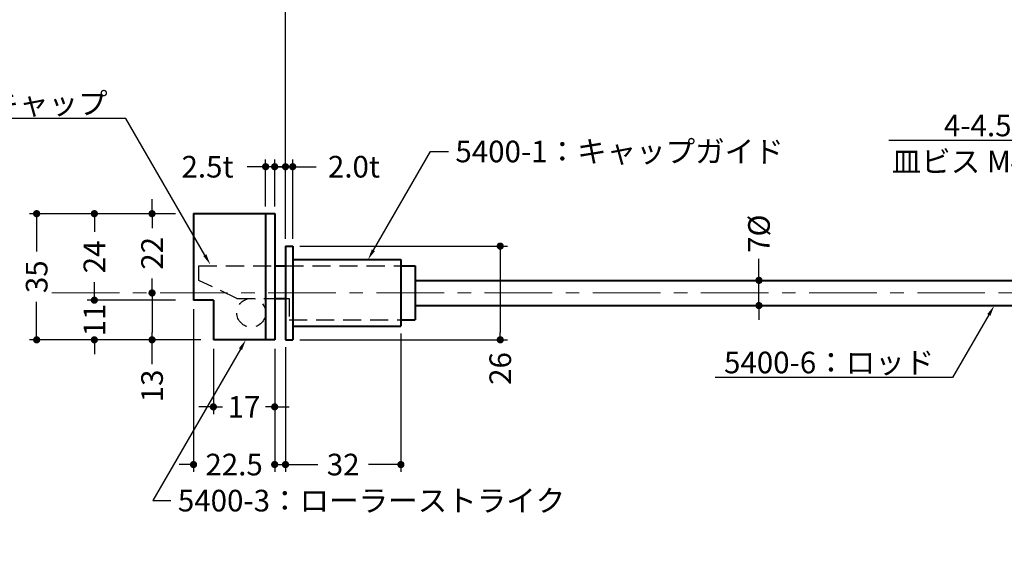
# Model space of a CAD drawing. Extents: x -60 to 1320, y -60 to 951.
# Drawn here: x 165 to 438, y 589 to 738 of the extents above; entities that cross this region are included whole.
import ezdxf
from ezdxf import colors
from ezdxf.entities.mleader import LeaderData, LeaderLine
from ezdxf.math import Vec2, Vec3

# ---------------------------------------------------------------- set-up
doc = ezdxf.new("R2010")
doc.units = 0
doc.header["$LTSCALE"] = 10
doc.header["$MEASUREMENT"] = 0
doc.linetypes.add('CENTER', pattern=[2, 1.25, -0.25, 0.25, -0.25])
doc.linetypes.add('DASHED', pattern=[0.75, 0.5, -0.25])
doc.layers.get('0').update_dxf_attribs({"linetype": 'CONTINUOUS'})
doc.layers.get('DEFPOINTS').update_dxf_attribs({"color": 252, "linetype": 'CONTINUOUS'})
doc.layers.add('CENTER', color=6, linetype='CENTER', lineweight=5)
doc.layers.add('HONTAI', color=7, linetype='CONTINUOUS', lineweight=40)
for name, color, linetype in [('HONTAIFUKASIBU', 2, 'DASHED'), ('SUNPOU', 11, 'CONTINUOUS'), ('TEXT', 4, 'CONTINUOUS')]:
    doc.layers.add(name, color=color, linetype=linetype)
doc.styles.get("Standard").update_dxf_attribs({"font": 'txt', "bigfont": 'extfont.shx'})
doc.dimstyles.get("Standard").update_dxf_attribs({"dimtxt": 0.18, "dimasz": 0.18, "dimexe": 0.18, "dimexo": 0.0625, "dimgap": 0.09, "dimtad": 0, "dimtih": 1, "dimtoh": 1, "dimdec": 4, "dimzin": 0, "dimdsep": 46, "dimtxsty": 'STANDARD', "dimcen": 0.09, "dimadec": 0, "dimazin": 0, "dimtfac": 1, "dimtdec": 4, "dimtofl": 0, "dimtmove": 2, "dimatfit": 3, "dimfxl": 1, "dimtolj": 1, "dimtzin": 0, "dimarcsym": 0})

# ---------------------------------------------------------------- blocks, each defined once
blk = doc.blocks.new('_DOT')
at = {"color": 0, "linetype": 'ByBlock'}
blk.add_line((-0.5, 0), (-1, 0), dxfattribs=at)
at = {"color": 0, "linetype": 'ByBlock', "const_width": 0.5}
blk.add_lwpolyline([(-0.25, 0, 1), (0.25, 0, 1)], format="xyb", close=True, dxfattribs=at)
blk = doc.blocks.new('*D22')
at = {"layer": 'DEFPOINTS', "color": 0, "transparency": 16777216}
for p in [(662.83, 805.71), (662.83, 789.71), (238.27, 696.23)]:
    blk.add_point(p, dxfattribs=at)
at = {"layer": 'SUNPOU', "color": 0, "lineweight": -2, "transparency": 16777216}
for p, q in [((238.27, 696.23), (238.27, 805.71)), ((240.27, 805.71), (441.55, 805.71)), ((660.83, 805.71), (459.55, 805.71)), ((662.83, 789.71), (662.83, 805.71))]:
    blk.add_line(p, q, dxfattribs=at)
at = {"layer": 'SUNPOU', "color": 0, "lineweight": -2, "transparency": 16777216, "xscale": 2, "yscale": 2, "zscale": 2, "rotation": 180}
blk.add_blockref('_DOT', (238.27, 805.71), dxfattribs=at)
at = {"layer": 'SUNPOU', "color": 0, "lineweight": -2, "transparency": 16777216, "xscale": 2, "yscale": 2, "zscale": 2}
blk.add_blockref('_DOT', (662.83, 805.71), dxfattribs=at)
at = {"layer": 'SUNPOU', "color": 4, "transparency": 16777216, "insert": (450.55, 805.71), "char_height": 6, "attachment_point": 5}
blk.add_mtext('\\A1;DH1', dxfattribs=at)
blk = doc.blocks.new('*D27')
at = {"layer": 'DEFPOINTS', "color": 0, "transparency": 16777216}
for p in [(369.56, 665.2), (369.56, 665.2), (369.56, 658.2)]:
    blk.add_point(p, dxfattribs=at)
at = {"layer": 'SUNPOU', "color": 0, "lineweight": -2, "transparency": 16777216}
for p, q in [((369.56, 667.2), (369.56, 671.13)), ((369.56, 658.2), (369.56, 665.2)), ((369.56, 656.2), (369.56, 654.2))]:
    blk.add_line(p, q, dxfattribs=at)
at = {"layer": 'SUNPOU', "color": 0, "lineweight": -2, "transparency": 16777216, "xscale": 2, "yscale": 2, "zscale": 2}
for p, rotation in [((369.56, 665.2), 270), ((369.56, 658.2), 90)]:
    blk.add_blockref('_DOT', p, dxfattribs=dict(at, rotation=rotation))
at = {"layer": 'SUNPOU', "color": 4, "transparency": 16777216, "insert": (369.56, 678.13), "char_height": 6, "attachment_point": 5, "rotation": 90}
blk.add_mtext('\\A1;{7%%c}', dxfattribs=at)
blk = doc.blocks.new('*D69')
at = {"layer": 'DEFPOINTS', "color": 0, "transparency": 16777216}
for p in [(240.27, 696.73), (238.27, 674.7), (240.27, 674.7)]:
    blk.add_point(p, dxfattribs=at)
at = {"layer": 'SUNPOU', "color": 0, "lineweight": -2, "transparency": 16777216}
for p, q in [((236.27, 696.73), (234.27, 696.73)), ((238.27, 676.7), (238.27, 698.73)), ((238.27, 696.73), (240.27, 696.73)), ((240.27, 676.7), (240.27, 698.73)), ((242.27, 696.73), (246.76, 696.73))]:
    blk.add_line(p, q, dxfattribs=at)
at = {"layer": 'SUNPOU', "color": 0, "lineweight": -2, "transparency": 16777216, "xscale": 2, "yscale": 2, "zscale": 2}
blk.add_blockref('_DOT', (238.27, 696.73), dxfattribs=at)
at = {"layer": 'SUNPOU', "color": 0, "lineweight": -2, "transparency": 16777216, "xscale": 2, "yscale": 2, "zscale": 2, "rotation": 180}
blk.add_blockref('_DOT', (240.27, 696.73), dxfattribs=at)
at = {"layer": 'SUNPOU', "color": 4, "transparency": 16777216, "insert": (257.26, 696.73), "char_height": 6, "attachment_point": 5}
blk.add_mtext('\\A1;2.0t', dxfattribs=at)
blk = doc.blocks.new('*D70')
at = {"layer": 'DEFPOINTS', "color": 0, "transparency": 16777216}
for p in [(235.27, 696.73), (232.77, 683.7), (235.27, 683.7)]:
    blk.add_point(p, dxfattribs=at)
at = {"layer": 'SUNPOU', "color": 0, "lineweight": -2, "transparency": 16777216}
for p, q in [((230.77, 696.73), (227.66, 696.73)), ((232.77, 685.7), (232.77, 698.73)), ((235.27, 696.73), (232.77, 696.73)), ((235.27, 685.7), (235.27, 698.73)), ((237.27, 696.73), (239.27, 696.73))]:
    blk.add_line(p, q, dxfattribs=at)
at = {"layer": 'SUNPOU', "color": 0, "lineweight": -2, "transparency": 16777216, "xscale": 2, "yscale": 2, "zscale": 2}
blk.add_blockref('_DOT', (232.77, 696.73), dxfattribs=at)
at = {"layer": 'SUNPOU', "color": 0, "lineweight": -2, "transparency": 16777216, "xscale": 2, "yscale": 2, "zscale": 2, "rotation": 180}
blk.add_blockref('_DOT', (235.27, 696.73), dxfattribs=at)
at = {"layer": 'SUNPOU', "color": 4, "transparency": 16777216, "insert": (216.66, 696.73), "char_height": 6, "attachment_point": 5}
blk.add_mtext('\\A1;2.5t', dxfattribs=at)
blk = doc.blocks.new('*D71')
at = {"layer": 'DEFPOINTS', "color": 0, "transparency": 16777216}
for p in [(270.27, 652.45), (238.27, 648.7), (270.27, 614.09)]:
    blk.add_point(p, dxfattribs=at)
at = {"layer": 'SUNPOU', "color": 0, "lineweight": -2, "transparency": 16777216}
for p, q in [((270.27, 650.45), (270.27, 612.09)), ((238.27, 646.7), (238.27, 612.09)), ((240.27, 614.09), (247.27, 614.09)), ((268.27, 614.09), (261.27, 614.09))]:
    blk.add_line(p, q, dxfattribs=at)
at = {"layer": 'SUNPOU', "color": 0, "lineweight": -2, "transparency": 16777216, "xscale": 2, "yscale": 2, "zscale": 2, "rotation": 180}
blk.add_blockref('_DOT', (238.27, 614.09), dxfattribs=at)
at = {"layer": 'SUNPOU', "color": 0, "lineweight": -2, "transparency": 16777216, "xscale": 2, "yscale": 2, "zscale": 2}
blk.add_blockref('_DOT', (270.27, 614.09), dxfattribs=at)
at = {"layer": 'SUNPOU', "color": 4, "transparency": 16777216, "insert": (254.27, 614.09), "char_height": 6, "attachment_point": 5}
blk.add_mtext('\\A1;32', dxfattribs=at)
blk = doc.blocks.new('*D72')
at = {"layer": 'DEFPOINTS', "color": 0, "transparency": 16777216}
for p in [(212.77, 659.2), (235.27, 630.09), (212.77, 614.09)]:
    blk.add_point(p, dxfattribs=at)
at = {"layer": 'SUNPOU', "color": 0, "lineweight": -2, "transparency": 16777216}
for p, q in [((212.77, 657.2), (212.77, 612.09)), ((235.27, 628.09), (235.27, 612.09)), ((210.77, 614.09), (208.77, 614.09)), ((212.77, 614.09), (213.02, 614.09)), ((235.27, 614.09), (235.02, 614.09)), ((237.27, 614.09), (239.27, 614.09))]:
    blk.add_line(p, q, dxfattribs=at)
at = {"layer": 'SUNPOU', "color": 0, "lineweight": -2, "transparency": 16777216, "xscale": 2, "yscale": 2, "zscale": 2}
blk.add_blockref('_DOT', (212.77, 614.09), dxfattribs=at)
at = {"layer": 'SUNPOU', "color": 0, "lineweight": -2, "transparency": 16777216, "xscale": 2, "yscale": 2, "zscale": 2, "rotation": 180}
blk.add_blockref('_DOT', (235.27, 614.09), dxfattribs=at)
at = {"layer": 'SUNPOU', "color": 4, "transparency": 16777216, "insert": (224.02, 614.09), "char_height": 6, "attachment_point": 5}
blk.add_mtext('\\A1;22.5', dxfattribs=at)
blk = doc.blocks.new('*D73')
at = {"layer": 'DEFPOINTS', "color": 0, "transparency": 16777216}
for p in [(218.27, 648.2), (235.27, 648.2), (218.27, 630.09)]:
    blk.add_point(p, dxfattribs=at)
at = {"layer": 'SUNPOU', "color": 0, "lineweight": -2, "transparency": 16777216}
for p, q in [((218.27, 646.2), (218.27, 628.09)), ((235.27, 646.2), (235.27, 628.09)), ((216.27, 630.09), (214.27, 630.09)), ((218.27, 630.09), (220.77, 630.09)), ((235.27, 630.09), (232.77, 630.09)), ((237.27, 630.09), (239.27, 630.09))]:
    blk.add_line(p, q, dxfattribs=at)
at = {"layer": 'SUNPOU', "color": 0, "lineweight": -2, "transparency": 16777216, "xscale": 2, "yscale": 2, "zscale": 2}
blk.add_blockref('_DOT', (218.27, 630.09), dxfattribs=at)
at = {"layer": 'SUNPOU', "color": 0, "lineweight": -2, "transparency": 16777216, "xscale": 2, "yscale": 2, "zscale": 2, "rotation": 180}
blk.add_blockref('_DOT', (235.27, 630.09), dxfattribs=at)
at = {"layer": 'SUNPOU', "color": 4, "transparency": 16777216, "insert": (226.77, 630.09), "char_height": 6, "attachment_point": 5}
blk.add_mtext('\\A1;17', dxfattribs=at)
blk = doc.blocks.new('*D74')
at = {"layer": 'DEFPOINTS', "color": 0, "transparency": 16777216}
for p in [(240.27, 674.7), (240.27, 648.7), (297.82, 648.7)]:
    blk.add_point(p, dxfattribs=at)
at = {"layer": 'SUNPOU', "color": 0, "lineweight": -2, "transparency": 16777216}
for p, q in [((242.27, 674.7), (299.82, 674.7)), ((297.82, 672.7), (297.82, 650.7)), ((242.27, 648.7), (299.82, 648.7))]:
    blk.add_line(p, q, dxfattribs=at)
at = {"layer": 'SUNPOU', "color": 0, "lineweight": -2, "transparency": 16777216, "xscale": 2, "yscale": 2, "zscale": 2}
for p, rotation in [((297.82, 674.7), 90), ((297.82, 648.7), 270)]:
    blk.add_blockref('_DOT', p, dxfattribs=dict(at, rotation=rotation))
at = {"layer": 'SUNPOU', "color": 4, "transparency": 16777216, "insert": (297.82, 640.74), "char_height": 6, "attachment_point": 5, "rotation": 90}
blk.add_mtext('\\A1;26', dxfattribs=at)
blk = doc.blocks.new('*D75')
at = {"layer": 'DEFPOINTS', "color": 0, "transparency": 16777216}
for p in [(185.27, 683.7), (169.27, 648.7), (185.27, 648.7)]:
    blk.add_point(p, dxfattribs=at)
at = {"layer": 'SUNPOU', "color": 0, "lineweight": -2, "transparency": 16777216}
for p, q in [((183.27, 683.7), (167.27, 683.7)), ((169.27, 681.7), (169.27, 673.2)), ((169.27, 650.7), (169.27, 659.2)), ((183.27, 648.7), (167.27, 648.7))]:
    blk.add_line(p, q, dxfattribs=at)
at = {"layer": 'SUNPOU', "color": 0, "lineweight": -2, "transparency": 16777216, "xscale": 2, "yscale": 2, "zscale": 2}
for p, rotation in [((169.27, 683.7), 90), ((169.27, 648.7), 270)]:
    blk.add_blockref('_DOT', p, dxfattribs=dict(at, rotation=rotation))
at = {"layer": 'SUNPOU', "color": 4, "transparency": 16777216, "insert": (169.27, 666.2), "char_height": 6, "attachment_point": 5, "rotation": 90}
blk.add_mtext('\\A1;35', dxfattribs=at)
blk = doc.blocks.new('*D76')
at = {"layer": 'DEFPOINTS', "color": 0, "transparency": 16777216}
for p in [(209.77, 659.7), (185.27, 648.7), (201.27, 648.7)]:
    blk.add_point(p, dxfattribs=at)
at = {"layer": 'SUNPOU', "color": 0, "lineweight": -2, "transparency": 16777216}
for p, q in [((185.27, 661.7), (185.27, 663.7)), ((185.27, 659.7), (185.27, 659.2)), ((199.27, 648.7), (183.27, 648.7)), ((185.27, 648.7), (185.27, 649.2)), ((185.27, 646.7), (185.27, 644.7))]:
    blk.add_line(p, q, dxfattribs=at)
at = {"layer": 'SUNPOU', "color": 0, "lineweight": -2, "transparency": 16777216, "xscale": 2, "yscale": 2, "zscale": 2}
for p, rotation in [((185.27, 659.7), 270), ((185.27, 648.7), 90)]:
    blk.add_blockref('_DOT', p, dxfattribs=dict(at, rotation=rotation))
at = {"layer": 'SUNPOU', "color": 4, "transparency": 16777216, "insert": (185.27, 654.2), "char_height": 6, "attachment_point": 5, "rotation": 90}
blk.add_mtext('\\A1;11', dxfattribs=at)
blk = doc.blocks.new('*D77')
at = {"layer": 'DEFPOINTS', "color": 0, "transparency": 16777216}
for p in [(201.27, 683.7), (185.27, 659.7), (209.77, 659.7)]:
    blk.add_point(p, dxfattribs=at)
at = {"layer": 'SUNPOU', "color": 0, "lineweight": -2, "transparency": 16777216}
for p, q in [((199.27, 683.7), (183.27, 683.7)), ((185.27, 681.7), (185.27, 678.7)), ((185.27, 661.7), (185.27, 664.7)), ((207.77, 659.7), (183.27, 659.7))]:
    blk.add_line(p, q, dxfattribs=at)
at = {"layer": 'SUNPOU', "color": 0, "lineweight": -2, "transparency": 16777216, "xscale": 2, "yscale": 2, "zscale": 2}
for p, rotation in [((185.27, 683.7), 90), ((185.27, 659.7), 270)]:
    blk.add_blockref('_DOT', p, dxfattribs=dict(at, rotation=rotation))
at = {"layer": 'SUNPOU', "color": 4, "transparency": 16777216, "insert": (185.27, 671.7), "char_height": 6, "attachment_point": 5, "rotation": 90}
blk.add_mtext('\\A1;24', dxfattribs=at)
blk = doc.blocks.new('*D78')
at = {"layer": 'DEFPOINTS', "color": 0, "transparency": 16777216}
for p in [(201.27, 661.7), (201.27, 648.7), (216.77, 648.7)]:
    blk.add_point(p, dxfattribs=at)
at = {"layer": 'SUNPOU', "color": 0, "lineweight": -2, "transparency": 16777216}
for p, q in [((201.27, 659.7), (201.27, 650.7)), ((214.77, 648.7), (199.27, 648.7)), ((201.27, 641.9), (201.27, 648.7))]:
    blk.add_line(p, q, dxfattribs=at)
at = {"layer": 'SUNPOU', "color": 0, "lineweight": -2, "transparency": 16777216, "xscale": 2, "yscale": 2, "zscale": 2}
for p, rotation in [((201.27, 661.7), 90), ((201.27, 648.7), 270)]:
    blk.add_blockref('_DOT', p, dxfattribs=dict(at, rotation=rotation))
at = {"layer": 'SUNPOU', "color": 4, "transparency": 16777216, "insert": (201.27, 635.9), "char_height": 6, "attachment_point": 5, "rotation": 90}
blk.add_mtext('\\A1;13', dxfattribs=at)
blk = doc.blocks.new('*D79')
at = {"layer": 'DEFPOINTS', "color": 0, "transparency": 16777216}
for p in [(209.77, 683.7), (201.27, 661.7), (201.27, 661.7)]:
    blk.add_point(p, dxfattribs=at)
at = {"layer": 'SUNPOU', "color": 0, "lineweight": -2, "transparency": 16777216}
for p, q in [((201.27, 685.7), (201.27, 687.7)), ((207.77, 683.7), (199.27, 683.7)), ((201.27, 683.7), (201.27, 679.7)), ((201.27, 661.7), (201.27, 665.7)), ((201.27, 659.7), (201.27, 657.7))]:
    blk.add_line(p, q, dxfattribs=at)
at = {"layer": 'SUNPOU', "color": 0, "lineweight": -2, "transparency": 16777216, "xscale": 2, "yscale": 2, "zscale": 2}
for p, rotation in [((201.27, 683.7), 270), ((201.27, 661.7), 90)]:
    blk.add_blockref('_DOT', p, dxfattribs=dict(at, rotation=rotation))
at = {"layer": 'SUNPOU', "color": 4, "transparency": 16777216, "insert": (201.27, 672.7), "char_height": 6, "attachment_point": 5, "rotation": 90}
blk.add_mtext('\\A1;22', dxfattribs=at)

msp = doc.modelspace()

# ---------------------------------------------------------------- linework, layer by layer
at = {"layer": 'CENTER', "ltscale": 1.5}
msp.add_line((173.48001633, 661.70184223), (1158.49415929, 661.70184223), dxfattribs=at)
at = {"layer": 'HONTAI'}
for p, q in [((212.77129923, 683.70184223), (212.77129923, 659.70184223)), ((212.77129923, 683.70184223), (235.27129923, 683.70184223)), ((232.77129923, 683.70184223), (232.77129923, 648.70184223)), ((235.27129923, 683.70184223), (235.27129923, 648.70184223)), ((238.27129923, 674.70184223), (240.27129923, 674.70184223)), ((238.27129923, 674.70184223), (238.27129923, 648.70184223)), ((240.27129923, 674.70184223), (240.27129923, 648.70184223)), ((235.27129923, 669.20184223), (238.27129923, 669.20184223)), ((240.27129923, 670.95184223), (270.27129923, 670.95184223)), ((270.27129923, 670.95184223), (270.27129923, 652.45184223)), ((270.27129923, 669.20184223), (274.27129923, 669.20184223)), ((274.27129923, 669.20184223), (274.27129923, 654.20184223)), ((274.27129923, 665.20184223), (502.83281434, 665.20184223)), ((218.27129923, 659.70184223), (212.77129923, 659.70184223)), ((218.27129923, 659.70184223), (218.27129923, 648.70184223)), ((235.27129923, 660.20184223), (238.27129923, 660.20184223)), ((274.27129923, 658.20184223), (502.83281434, 658.20184223)), ((270.27129923, 654.20184223), (274.27129923, 654.20184223)), ((240.27129923, 652.45184223), (270.27129923, 652.45184223)), ((235.27129923, 648.70184223), (218.27129923, 648.70184223)), ((238.27129923, 648.70184223), (240.27129923, 648.70184223))]:
    msp.add_line(p, q, dxfattribs=at)
at = {"layer": 'HONTAIFUKASIBU'}
for p, q in [((214.27129923, 669.20184223), (235.27129923, 669.20184223)), ((214.27129923, 665.20184223), (214.27129923, 669.20184223)), ((238.27129923, 669.20184223), (270.27129923, 669.20184223)), ((224.77129923, 660.20184223), (214.27129923, 665.20184223)), ((224.77129923, 660.20184223), (235.27129923, 660.20184223)), ((238.27129923, 660.20184223), (239.27129923, 660.20184223)), ((239.27129923, 660.20184223), (239.27129923, 654.20184223)), ((239.27129923, 654.20184223), (270.27129923, 654.20184223))]:
    msp.add_line(p, q, dxfattribs=at)
msp.add_circle((228.77129923, 656.20184223), 4, dxfattribs=at)

# ---------------------------------------------------------------- dimensions: what is measured, and where the dimension line sits
at = {"layer": 'SUNPOU'}
dim = msp.add_linear_dim(base=(662.83281434, 805.71119449), p1=(238.27129923, 696.2263325), p2=(662.83281434, 789.71119449), text='DH1', dimstyle='STANDARD', override={"dimscale": 2, "dimtxt": 3, "dimasz": 1, "dimexe": 0, "dimexo": 0, "dimgap": 1, "dimtih": 0, "dimtoh": 0, "dimzin": 8, "dimblk1": 'DOT', "dimblk2": 'DOT', "dimsah": 1, "dimcen": 0.5, "dimclrt": 4, "dimtix": 1, "dimtofl": 1, "dimtmove": 0}, dxfattribs=at)
dim.commit()
dim.dimension.update_dxf_attribs({"geometry": '*D22', "text_midpoint": (450.55205679, 805.71119449)})
for base, p1, p2, text, picture, middle in [((235.27129923, 696.7263325), (232.77129923, 683.70184223), (235.27129923, 683.70184223), '2.5t', '*D70', (216.65606035, 696.7263325)), ((240.27129923, 696.7263325), (238.27129923, 674.70184223), (240.27129923, 674.70184223), '2.0t', '*D69', (257.25821992, 696.7263325))]:
    dim = msp.add_linear_dim(base=base, p1=p1, p2=p2, text=text, dimstyle='STANDARD', override={"dimscale": 2, "dimtxt": 3, "dimasz": 1, "dimexe": 1, "dimexo": 1, "dimgap": 1, "dimtih": 0, "dimtoh": 0, "dimzin": 8, "dimblk1": 'DOT', "dimblk2": 'DOT', "dimsah": 1, "dimcen": 0.5, "dimclrt": 4, "dimtix": 1, "dimtofl": 1, "dimtmove": 0}, dxfattribs=at)
    dim.commit()
    dim.dimension.update_dxf_attribs({"geometry": picture, "text_midpoint": middle, "dimtype": 160})
for base, p1, p2, override, picture, middle in [((201.2689868, 661.70184223), (209.77129923, 683.70184223), (201.2689868, 661.70184223), {"dimscale": 2, "dimtxt": 3, "dimasz": 1, "dimexe": 1, "dimexo": 1, "dimgap": 1, "dimtih": 0, "dimtoh": 0, "dimzin": 8, "dimblk1": 'DOT', "dimblk2": 'DOT', "dimsah": 1, "dimcen": 0.5, "dimclrt": 4, "dimtix": 1, "dimtofl": 1, "dimtmove": 0}, '*D79', (201.2689868, 672.70184223)), ((169.2689868, 648.70184223), (185.2689868, 683.70184223), (185.2689868, 648.70184223), {"dimscale": 2, "dimtxt": 3, "dimasz": 1, "dimexe": 1, "dimexo": 1, "dimgap": 1, "dimtih": 0, "dimtoh": 0, "dimzin": 8, "dimblk1": 'DOT', "dimblk2": 'DOT', "dimsah": 1, "dimcen": 0.5, "dimclrt": 4, "dimtix": 1, "dimtofl": 1, "dimtmove": 0}, '*D75', (169.2689868, 666.20184223)), ((185.2689868, 659.70184223), (201.2689868, 683.70184223), (209.77129923, 659.70184223), {"dimscale": 2, "dimtxt": 3, "dimasz": 1, "dimexe": 1, "dimexo": 1, "dimgap": 1, "dimtih": 0, "dimtoh": 0, "dimzin": 8, "dimblk1": 'DOT', "dimblk2": 'DOT', "dimsah": 1, "dimcen": 0.5, "dimclrt": 4, "dimtix": 1, "dimtofl": 1, "dimtmove": 0}, '*D77', (185.2689868, 671.70184223)), ((185.2689868, 648.70184223), (209.77129923, 659.70184223), (201.2689868, 648.70184223), {"dimscale": 2, "dimtxt": 3, "dimasz": 1, "dimexe": 1, "dimexo": 1, "dimgap": 1, "dimtih": 0, "dimtoh": 0, "dimzin": 8, "dimblk1": 'DOT', "dimblk2": 'DOT', "dimsah": 1, "dimcen": 0.5, "dimse1": 1, "dimclrt": 4, "dimtix": 1, "dimtofl": 1, "dimtmove": 1}, '*D76', (185.2689868, 654.20184223))]:
    dim = msp.add_linear_dim(base=base, p1=p1, p2=p2, angle=90, dimstyle='STANDARD', override=override, dxfattribs=at)
    dim.commit()
    dim.dimension.update_dxf_attribs({"geometry": picture, "text_midpoint": middle})
dim = msp.add_linear_dim(base=(369.56139204, 665.20184223), p1=(369.56139204, 658.20184223), p2=(369.56139204, 665.20184223), angle=90, text='{7%%c}', dimstyle='STANDARD', override={"dimscale": 2, "dimtxt": 3, "dimasz": 1, "dimexe": 1, "dimexo": 1, "dimgap": 1, "dimtih": 0, "dimtoh": 0, "dimzin": 8, "dimblk1": 'DOT', "dimblk2": 'DOT', "dimsah": 1, "dimcen": 0.5, "dimclrt": 4, "dimtix": 1, "dimtofl": 1, "dimtmove": 0}, dxfattribs=at)
dim.commit()
dim.dimension.update_dxf_attribs({"geometry": '*D27', "text_midpoint": (369.56139204, 678.12708165), "dimtype": 160})
for base, p1, p2, override, picture, middle in [((297.82469484, 648.70184223), (240.27129923, 674.70184223), (240.27129923, 648.70184223), {"dimscale": 2, "dimtxt": 3, "dimasz": 1, "dimexe": 1, "dimexo": 1, "dimgap": 1, "dimtih": 0, "dimtoh": 0, "dimzin": 8, "dimblk1": 'DOT', "dimblk2": 'DOT', "dimsah": 1, "dimcen": 0.5, "dimclrt": 4, "dimtix": 1, "dimtofl": 1}, '*D74', (297.82469484, 640.73852907)), ((201.2689868, 648.70184223), (201.2689868, 661.70184223), (216.77129923, 648.70184223), {"dimscale": 2, "dimtxt": 3, "dimasz": 1, "dimexe": 1, "dimexo": 1, "dimgap": 1, "dimtih": 0, "dimtoh": 0, "dimzin": 8, "dimblk1": 'DOT', "dimblk2": 'DOT', "dimsah": 1, "dimcen": 0.5, "dimse1": 1, "dimclrt": 4, "dimtix": 1, "dimtofl": 1, "dimtmove": 1}, '*D78', (201.2689868, 635.90272127))]:
    dim = msp.add_linear_dim(base=base, p1=p1, p2=p2, angle=90, dimstyle='STANDARD', override=override, dxfattribs=at)
    dim.commit()
    dim.dimension.update_dxf_attribs({"geometry": picture, "text_midpoint": middle, "dimtype": 160})
for base, p1, p2, picture, middle in [((212.77129923, 614.08580909), (235.27129923, 630.08580909), (212.77129923, 659.20184223), '*D72', (224.02129923, 614.08580909)), ((270.27129923, 614.08580909), (238.27129923, 648.70184223), (270.27129923, 652.45184223), '*D71', (254.27129923, 614.08580909)), ((218.27129923, 630.08580909), (235.27129923, 648.20184223), (218.27129923, 648.20184223), '*D73', (226.77129923, 630.08580909))]:
    dim = msp.add_linear_dim(base=base, p1=p1, p2=p2, dimstyle='STANDARD', override={"dimscale": 2, "dimtxt": 3, "dimasz": 1, "dimexe": 1, "dimexo": 1, "dimgap": 1, "dimtih": 0, "dimtoh": 0, "dimzin": 8, "dimblk1": 'DOT', "dimblk2": 'DOT', "dimsah": 1, "dimcen": 0.5, "dimclrt": 4, "dimtix": 1, "dimtofl": 1, "dimtmove": 0}, dxfattribs=at)
    dim.commit()
    dim.dimension.update_dxf_attribs({"geometry": picture, "text_midpoint": middle})

# ---------------------------------------------------------------- leaders
at = {"layer": 'TEXT'}
ml = msp.add_multileader_mtext('Standard', dxfattribs=at)
ml.set_content(' 5400-2：キャップ', color=256, style='STANDARD')
ml.set_leader_properties()
ml.build(insert=Vec2(0, 0))
ml.multileader.update_dxf_attribs({"text_right_attachment_type": 6, "dogleg_length": 5, "arrow_head_size": 3})
ctx = ml.context
ctx.base_point, ctx.char_height, ctx.arrow_head_size, ctx.landing_gap_size, ctx.plane_origin = Vec3(116.93276616, 714.29101474), 6, 3, 0.09, Vec3(205.57405726, 690.09101474)
ctx.right_attachment, ctx.text_align_type = 6, 2
notes = []
notes.append((ctx, [(0, (1, 1, 0), (194.02705188, 710.09101474), (-1, 0), 5, [(0, [(217.40973778, 669.59101474)], 0, [])])]))
ctx.mtext.insert, ctx.mtext.alignment, ctx.mtext.flow_direction = Vec3(188.93705188, 717.29101474), 3, 5
ml = msp.add_multileader_mtext('Standard', dxfattribs=at)
ml.set_content('4-4.5φ×8.3φサラ\\P皿ビス M4×10(D-8)用', color=256, style='STANDARD')
ml.set_leader_properties()
ml.build(insert=Vec2(0, 0))
ml.multileader.update_dxf_attribs({"text_right_attachment_type": 6, "dogleg_length": 5, "arrow_head_size": 3})
ctx = ml.context
ctx.base_point, ctx.char_height, ctx.arrow_head_size, ctx.landing_gap_size, ctx.plane_origin = Vec3(403.26754534, 708.17093338), 6, 3, 0.09, Vec3(510.75781434, 673.29584766)
ctx.right_attachment, ctx.text_align_type = 6, 2
notes.append((ctx, [(0, (1, 1, 0), (493.04754534, 703.97093338), (-1, 0), 5, [(0, [(510.75781434, 673.29584766)], 0, [])])]))
ctx.mtext.insert, ctx.mtext.alignment, ctx.mtext.flow_direction = Vec3(487.95754534, 711.17093338), 3, 5
ml = msp.add_multileader_mtext('Standard', dxfattribs=at)
ml.set_content(' 5400-1：キャップガイド', color=256, style='STANDARD')
ml.set_leader_properties()
ml.build(insert=Vec2(0, 0))
ml.multileader.update_dxf_attribs({"text_right_attachment_type": 6, "dogleg_length": 5, "arrow_head_size": 3})
ctx = ml.context
ctx.base_point, ctx.char_height, ctx.arrow_head_size, ctx.landing_gap_size, ctx.plane_origin = Vec3(283.46432337, 700.95184223), 6, 3, 0.09, Vec3(261.1438153, 670.95184223)
ctx.right_attachment = 6
notes.append((ctx, [(0, (1, 1, 0), (278.46432337, 700.95184223), (1, 0), 5, [(0, [(261.1438153, 670.95184223)], 0, [])])]))
ctx.mtext.insert, ctx.mtext.flow_direction = Vec3(283.55432337, 703.95184223), 5
ml = msp.add_multileader_mtext('Standard', dxfattribs=at)
ml.set_content(' 5400-6：ロッド', color=256, style='STANDARD')
ml.set_leader_properties()
ml.build(insert=Vec2(0, 0))
ml.multileader.update_dxf_attribs({"text_right_attachment_type": 6, "dogleg_length": 5, "arrow_head_size": 3})
ctx = ml.context
ctx.base_point, ctx.char_height, ctx.arrow_head_size, ctx.landing_gap_size, ctx.plane_origin = Vec3(353.68796618, 642.40184223), 6, 3, 0.09, Vec3(434.81497156, 658.20184223)
ctx.right_attachment, ctx.text_align_type = 6, 2
notes.append((ctx, [(0, (1, 1, 0), (423.26796618, 638.20184223), (-1, 0), 5, [(0, [(434.81497156, 658.20184223)], 0, [])])]))
ctx.mtext.insert, ctx.mtext.alignment, ctx.mtext.flow_direction = Vec3(418.17796618, 645.40184223), 3, 5
ml = msp.add_multileader_mtext('Standard', dxfattribs=at)
ml.set_content(' 5400-3：ローラーストライク', color=256, style='STANDARD')
ml.set_leader_properties()
ml.build(insert=Vec2(0, 0))
ml.multileader.update_dxf_attribs({"text_right_attachment_type": 6, "dogleg_length": 5, "arrow_head_size": 3})
ctx = ml.context
ctx.base_point, ctx.char_height, ctx.arrow_head_size, ctx.landing_gap_size, ctx.plane_origin = Vec3(206.50741548, 604.07748658), 6, 3, 0.09, Vec3(204.17728846, 648.70184223)
ctx.right_attachment = 6
notes.append((ctx, [(0, (1, 1, 0), (201.50741548, 604.07748658), (1, 0), 5, [(0, [(227.27129923, 648.70184223)], 0, [])])]))
ctx.mtext.insert, ctx.mtext.flow_direction = Vec3(206.59741548, 607.07748658), 5
for ctx, leaders in notes:
    for number, flags, end, landing, length, lines in leaders:
        leader = LeaderData()
        leader.index, (leader.has_last_leader_line, leader.has_dogleg_vector, leader.attachment_direction) = number, flags
        leader.last_leader_point, leader.dogleg_vector, leader.dogleg_length = Vec3(end), Vec3(landing), length
        for number, points, colour, breaks in lines:
            line = LeaderLine()
            line.index, line.vertices, line.color, line.breaks = number, Vec3.list(points), colors.encode_raw_color(colour), breaks
            leader.lines.append(line)
        ctx.leaders.append(leader)

doc.saveas('drawing.dxf')
